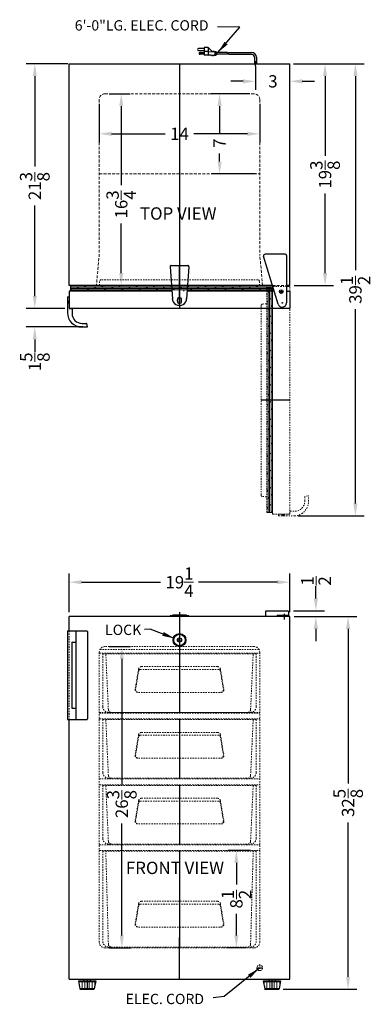
# Model space of a CAD drawing. Extents: x -0.9 to 29.7, y -39.4 to 46.6.
import ezdxf

# ---------------------------------------------------------------- set-up
doc = ezdxf.new("R2010")
doc.units = 0
doc.header["$MEASUREMENT"] = 0
doc.linetypes.add('HIDDEN', pattern=[0.375, 0.25, -0.125])
doc.linetypes.add('PHANTOM', pattern=[2.5, 1.25, -0.25, 0.25, -0.25, 0.25, -0.25])
doc.layers.get('Defpoints').update_dxf_attribs({"color": 150, "linetype": 'CONTINUOUS'})
for name, color, linetype, lineweight in [('AM_5', 8, 'CONTINUOUS', 15), ('DIMENSION', 8, 'CONTINUOUS', 9), ('HATCH 0.1M', 8, 'CONTINUOUS', 13), ('HIDDEN 0.1M', 8, 'HIDDEN', 15), ('PHANTOM', 8, 'PHANTOM', 9)]:
    doc.layers.add(name, color=color, linetype=linetype, lineweight=lineweight)
doc.layers.add('OBJECT', color=7, linetype='CONTINUOUS')
doc.styles.get("Standard").update_dxf_attribs({"font": 'arial.ttf'})
doc.dimstyles.new('Fraction-1&HTO12', dxfattribs={"dimscale": 6, "dimtxt": 0.18, "dimasz": 0.18, "dimexe": 0.125, "dimexo": 0.0625, "dimgap": 0.09, "dimtad": 0, "dimdec": 3, "dimzin": 3, "dimdsep": 46, "dimlunit": 5, "dimtxsty": 'Standard', "dimcen": 0.09, "dimdle": 0.125, "dimadec": 0, "dimazin": 0, "dimtfac": 1, "dimtdec": 3, "dimtofl": 0, "dimtmove": 2, "dimatfit": 3, "dimfxl": 0, "dimtolj": 1, "dimtzin": 0, "dimarcsym": 0})
doc.dimstyles.new('Fraction-1&HTO12$0', dxfattribs={"dimscale": 6, "dimtxt": 0.18, "dimasz": 0.18, "dimexe": 0.125, "dimexo": 0.0625, "dimgap": 0.09, "dimtad": 0, "dimdec": 3, "dimzin": 3, "dimdsep": 46, "dimlunit": 5, "dimtxsty": 'Standard', "dimcen": 0.09, "dimdle": 0.125, "dimadec": 0, "dimazin": 0, "dimtfac": 1, "dimtdec": 3, "dimtofl": 0, "dimtmove": 2, "dimatfit": 3, "dimfxl": 0, "dimtolj": 1, "dimtzin": 0, "dimarcsym": 0})

# ---------------------------------------------------------------- blocks, each defined once
blk = doc.blocks.new('LOCK 1 IN.')
at = {"layer": 'OBJECT'}
for p, q in [((-0.0625, 0), (0.0625, 0)), ((0, 0.0625), (0, -0.0625))]:
    blk.add_line(p, q, dxfattribs=at)
for radius in [0.5625, 0.5, 0.1875, 0.0625]:
    blk.add_circle((0, 0), radius, dxfattribs=at)
blk = doc.blocks.new('*D5')
at = {"layer": 'Defpoints', "color": 0}
for p in [(22.653, 42.77), (25.728, 42.77), (22.653, 23.395)]:
    blk.add_point(p, dxfattribs=at)
at = {"layer": 'DIMENSION', "color": 0, "lineweight": -2}
for p, q in [((23.028, 42.77), (26.478, 42.77)), ((25.728, 41.69), (25.728, 34.735)), ((25.728, 24.475), (25.728, 31.429)), ((23.028, 23.395), (26.478, 23.395))]:
    blk.add_line(p, q, dxfattribs=at)
at = {"layer": 'DIMENSION', "color": 0}
for points in [[(25.548, 41.69), (25.908, 41.69), (25.728, 42.77)], [(25.548, 24.475), (25.908, 24.475), (25.728, 23.395)]]:
    blk.add_solid(points, dxfattribs=at)
at = {"layer": 'DIMENSION', "color": 0, "insert": (25.728, 33.082), "char_height": 1.08, "attachment_point": 5, "rotation": 90}
blk.add_mtext('\\A1;19{\\H1.000000x;\\S3/8;}', dxfattribs=at)
blk = doc.blocks.new('*D7')
at = {"layer": 'Defpoints', "color": 0}
for p in [(19.653, 42.93), (19.653, 41.231), (22.653, 40.944)]:
    blk.add_point(p, dxfattribs=at)
at = {"layer": 'DIMENSION', "color": 0, "lineweight": -2}
for p, q in [((19.653, 42.555), (19.653, 40.481)), ((22.653, 41.319), (22.653, 41.981)), ((18.573, 41.231), (17.493, 41.231)), ((23.733, 41.231), (24.813, 41.231))]:
    blk.add_line(p, q, dxfattribs=at)
at = {"layer": 'DIMENSION', "color": 0}
for points in [[(18.573, 41.411), (18.573, 41.051), (19.653, 41.231)], [(23.733, 41.411), (23.733, 41.051), (22.653, 41.231)]]:
    blk.add_solid(points, dxfattribs=at)
at = {"layer": 'DIMENSION', "color": 0, "insert": (21.177, 41.231), "char_height": 1.08, "attachment_point": 5}
blk.add_mtext('\\A1;3', dxfattribs=at)
blk = doc.blocks.new('*D8')
at = {"layer": 'Defpoints', "color": 0}
for p in [(22.59, -5.026), (24.927, -5.026), (22.653, -5.526)]:
    blk.add_point(p, dxfattribs=at)
at = {"layer": 'DIMENSION', "color": 0, "lineweight": -2}
for p, q in [((24.927, -3.946), (24.927, -2.866)), ((22.965, -5.026), (25.677, -5.026)), ((23.028, -5.526), (25.677, -5.526)), ((24.927, -6.606), (24.927, -7.686))]:
    blk.add_line(p, q, dxfattribs=at)
at = {"layer": 'DIMENSION', "color": 0}
for points in [[(24.747, -3.946), (25.107, -3.946), (24.927, -5.026)], [(24.747, -6.606), (25.107, -6.606), (24.927, -5.526)]]:
    blk.add_solid(points, dxfattribs=at)
at = {"layer": 'DIMENSION', "color": 0, "insert": (24.938, -2.413), "char_height": 1.08, "attachment_point": 5, "rotation": 90}
blk.add_mtext('\\A1;{\\H1.000000x;\\S1/2;}', dxfattribs=at)
blk = doc.blocks.new('TOP HING')
at = {"layer": 'OBJECT'}
for p, q in [((-0.359, -0.108), (-1.62, 4.089)), ((0.25, 4.25), (-1.5, 4.25)), ((0.375, 4.125), (0.375, 0)), ((-0.026, 0), (0.026, 0)), ((0, 0.026), (0, -0.026))]:
    blk.add_line(p, q, dxfattribs=at)
blk.add_circle((0, 0), 0.0264, dxfattribs=at)
for centre, radius, start, end in [((-1.5, 4.125), 0.125, 90, 196.71793), ((0.25, 4.125), 0.125, 0, 90), ((0, 0), 0.375, 196.71793, 0)]:
    blk.add_arc(centre, radius, start, end, dxfattribs=at)
blk = doc.blocks.new('*D11')
at = {"layer": 'AM_5', "color": 0, "lineweight": -2}
for p, q in [((3.287, 42.77), (-0.347, 42.77)), ((0.403, 41.69), (0.403, 33.795)), ((0.403, 22.475), (0.403, 30.369)), ((3.028, 21.395), (-0.347, 21.395))]:
    blk.add_line(p, q, dxfattribs=at)
at = {"layer": 'AM_5', "color": 0}
for points in [[(0.223, 41.69), (0.583, 41.69), (0.403, 42.77)], [(0.223, 22.475), (0.583, 22.475), (0.403, 21.395)]]:
    blk.add_solid(points, dxfattribs=at)
at = {"layer": 'Defpoints', "color": 0}
for p in [(3.662, 42.77), (0.403, 21.395), (3.403, 21.395)]:
    blk.add_point(p, dxfattribs=at)
at = {"layer": 'AM_5', "color": 0, "insert": (0.403, 32.082), "char_height": 1.08, "attachment_point": 5, "rotation": 90}
blk.add_mtext('\\A1;21{\\H1.000000x;\\S3/8;}', dxfattribs=at)
blk = doc.blocks.new('DOOR OPEN (FF-511L)')
at = {"layer": 'PHANTOM', "ltscale": 0.125}
h = blk.add_hatch(dxfattribs=at)
h.set_pattern_fill('DOLMIT', color=256, scale=0.5, angle=90, style=0)
h.set_pattern_definition([(90, (23.14454, 14.53728), (-0.125, 8e-18), []), (135, (23.14454, 14.53728), (-0.25, -0.25), [0.1767767, -0.353554])])
h.paths.add_polyline_path([(-1.25, 0.313), (-1.25, -19.313), (-0.75, -19.313), (-0.75, 0.313)])
at = {"layer": 'Defpoints'}
for p, q in [((-0.156, 0), (0.156, 0)), ((0, 0.156), (0, -0.156)), ((0.75, -9.5), (-1.75, -9.5))]:
    blk.add_line(p, q, dxfattribs=at)
blk.add_circle((0, 0), 0.156, dxfattribs=at)
at = {"layer": 'OBJECT'}
blk.add_line((-1.25, -15.654), (-1.256, -15.648), dxfattribs=at)
blk.add_line((-1.25, -15.654), (-1.256, -15.648), dxfattribs=at)
at = {"layer": 'PHANTOM', "ltscale": 0.125}
for p, q in [((-1.25, 0.313), (-1.25, -19.313)), ((-1.25, 0.313), (-0.75, 0.313)), ((-0.75, 0.438), (0.75, 0.438)), ((-0.75, 0.313), (-0.75, 0.438)), ((0.75, 0.438), (0.75, -19.438)), ((-1.75, -1.221), (-1.75, -17.779)), ((-1.25, -1.062), (-1.636, -1.096)), ((-1.25, -1.073), (-1.25, -1.062)), ((-1.25, -17.938), (-1.636, -17.904)), ((-1.25, -19.313), (-0.75, -19.313)), ((-0.75, -19.313), (-0.75, -19.438)), ((-0.75, -19.438), (0.75, -19.438))]:
    blk.add_line(p, q, dxfattribs=at)
blk.add_lwpolyline([(-1.25, -19.313), (-1.25, 0.313), (-0.75, 0.313), (-0.75, -19.313)], close=True, dxfattribs=at)
for centre, start, end in [((-1.625, -1.221), 95, 180), ((-1.625, -17.779), 180, 265)]:
    blk.add_arc(centre, 0.125, start, end, dxfattribs=at)
blk = doc.blocks.new('*D13')
at = {"layer": 'AM_5', "color": 0, "lineweight": -2}
for p, q in [((22.981, 42.77), (29.128, 42.77)), ((28.378, 41.69), (28.378, 24.725)), ((28.378, 4.35), (28.378, 21.314)), ((23.364, 3.27), (29.128, 3.27))]:
    blk.add_line(p, q, dxfattribs=at)
at = {"layer": 'AM_5', "color": 0}
for points in [[(28.198, 41.69), (28.558, 41.69), (28.378, 42.77)], [(28.198, 4.35), (28.558, 4.35), (28.378, 3.27)]]:
    blk.add_solid(points, dxfattribs=at)
at = {"layer": 'Defpoints', "color": 0}
for p in [(22.606, 42.77), (22.989, 3.27), (28.378, 3.27)]:
    blk.add_point(p, dxfattribs=at)
at = {"layer": 'AM_5', "color": 0, "insert": (28.378, 23.02), "char_height": 1.08, "attachment_point": 5, "rotation": 90}
blk.add_mtext('\\A1;39{\\H1.000000x;\\S1/2;}', dxfattribs=at)
blk = doc.blocks.new('PLATE (TV)')
at = {"layer": 'Defpoints'}
for p, q in [((0, 0), (0, 3.503)), ((-0.707, 1.753), (0.707, 1.753))]:
    blk.add_line(p, q, dxfattribs=at)
at = {"layer": 'OBJECT'}
for p, q in [((-0.725, 3.503), (0.725, 3.503)), ((-0.825, 3.396), (-0.623, 0.58)), ((0.825, 3.396), (0.623, 0.58)), ((-0.188, 0.375), (-0.188, 0.5)), ((0.188, 0.375), (0.188, 0.5))]:
    blk.add_line(p, q, dxfattribs=at)
for centre, radius, start, end in [((-0.725, 3.403), 0.1, 90, 184.08562), ((0.725, 3.403), 0.1, 355.91438, 90), ((0, 0.625), 0.625, 179.71953, 0.28047), ((0, 0.5), 0.188, 0, 180), ((0, 0.375), 0.188, 180, 0)]:
    blk.add_arc(centre, radius, start, end, dxfattribs=at)
blk = doc.blocks.new('*D18')
at = {"layer": 'AM_5', "color": 0, "lineweight": -2}
for p, q in [((6.028, 39.27), (6.028, 35.895)), ((20.028, 39.27), (20.028, 35.895)), ((7.108, 36.645), (11.767, 36.645)), ((18.948, 36.645), (14.288, 36.645))]:
    blk.add_line(p, q, dxfattribs=at)
at = {"layer": 'AM_5', "color": 0}
for points in [[(7.108, 36.825), (7.108, 36.465), (6.028, 36.645)], [(18.948, 36.825), (18.948, 36.465), (20.028, 36.645)]]:
    blk.add_solid(points, dxfattribs=at)
at = {"layer": 'Defpoints', "color": 0}
for p in [(6.028, 39.645), (20.028, 39.645), (20.028, 36.645)]:
    blk.add_point(p, dxfattribs=at)
at = {"layer": 'AM_5', "color": 0, "insert": (13.028, 36.645), "char_height": 1.08, "attachment_point": 5}
blk.add_mtext('\\A1;14', dxfattribs=at)
blk = doc.blocks.new('*D19')
at = {"layer": 'AM_5', "color": 0, "lineweight": -2}
for p, q in [((23.028, -5.526), (28.487, -5.526)), ((27.737, -6.606), (27.737, -20.102)), ((27.737, -37.009), (27.737, -23.513)), ((22.067, -38.089), (28.487, -38.089))]:
    blk.add_line(p, q, dxfattribs=at)
at = {"layer": 'AM_5', "color": 0}
for points in [[(27.557, -6.606), (27.917, -6.606), (27.737, -5.526)], [(27.557, -37.009), (27.917, -37.009), (27.737, -38.089)]]:
    blk.add_solid(points, dxfattribs=at)
at = {"layer": 'Defpoints', "color": 0}
for p in [(22.653, -5.526), (27.737, -5.526), (21.692, -38.089)]:
    blk.add_point(p, dxfattribs=at)
at = {"layer": 'AM_5', "color": 0, "insert": (27.737, -21.808), "char_height": 1.08, "attachment_point": 5, "rotation": 90}
blk.add_mtext('\\A1;32{\\H1.000000x;\\S5/8;}', dxfattribs=at)
blk = doc.blocks.new('HANDLE FF511 (HIDDEN) (TV)')
at = {"layer": 'OBJECT', "ltscale": 0.25}
h = blk.add_hatch(color=256, dxfattribs=at)
h.dxf.hatch_style = 1
h.paths.add_polyline_path([(0.359, 0), (0.438, 0), (0.438, 0.156), (0.359, 0.156)])
h.paths.add_polyline_path([(0.438, 0), (0.516, 0), (0.516, 0.156), (0.438, 0.156)])
for p, q in [((0.359, 0), (0.359, 0.156)), ((0.516, 0), (0.516, 0.156))]:
    blk.add_line(p, q, dxfattribs=at)
at = {"layer": 'PHANTOM', "ltscale": 0.125}
for p, q in [((2.601, 1.75), (2.329, 1.691)), ((2.625, 1.25), (2.625, 1.73)), ((2.312, 1.281), (2.312, 1.671)), ((0, 0.156), (1, 0.156)), ((0, 0), (0, 0.156)), ((0, 0), (1.375, 0)), ((0.438, -0.019), (0.438, 0.173)), ((1, 0.406), (1.438, 0.406)), ((1, 0.156), (1, 0.406))]:
    blk.add_line(p, q, dxfattribs=at)
for centre, radius, start, end in [((2.605, 1.73), 0.02, 0, 101.30993), ((1.375, 1.25), 1.25, 270, 0), ((1.438, 1.281), 0.875, 270, 0), ((2.332, 1.671), 0.02, 101.30993, 180)]:
    blk.add_arc(centre, radius, start, end, dxfattribs=at)
blk = doc.blocks.new('DRAWER 5.25D(FS407L) (FV)')
at = {"layer": 'Defpoints'}
blk.add_line((0, 5.125), (0, 0), dxfattribs=at)
at = {"layer": 'HIDDEN 0.1M', "ltscale": 0.5}
for p, q in [((-6.688, 5.125), (6.688, 5.125)), ((-6.688, 5.125), (-6.688, 0.5)), ((-6.203, 0.233), (-6.43, 5.125)), ((6.203, 0.233), (6.43, 5.125)), ((6.688, 5.125), (6.688, 0.5)), ((-3.565, 3.793), (-3.875, 2)), ((-3.559, 3.646), (-3.826, 2.041)), ((-3.436, 3.75), (3.436, 3.75)), ((-3.319, 4), (3.319, 4)), ((3.559, 3.646), (3.826, 2.041)), ((3.565, 3.793), (3.875, 2)), ((-3.58, 1.75), (3.58, 1.75)), ((-6.188, 0), (6.188, 0))]:
    blk.add_line(p, q, dxfattribs=at)
for centre, radius, start, end in [((-3.319, 3.75), 0.25, 90, 170.18964), ((-3.436, 3.625), 0.125, 90, 170.53768), ((3.319, 3.75), 0.25, 9.81036, 90), ((3.436, 3.625), 0.125, 9.46232, 90), ((-3.625, 2), 0.25, 180, 270), ((-3.58, 2), 0.25, 170.53768, 270), ((3.58, 2), 0.25, 270, 9.46232), ((3.625, 2), 0.25, 270, 0), ((-6.188, 0.5), 0.5, 180, 270), ((-5.954, 0.25), 0.25, 183.81407, 270), ((5.954, 0.25), 0.25, 270, 356.18593), ((6.188, 0.5), 0.5, 270, 0)]:
    blk.add_arc(centre, radius, start, end, dxfattribs=at)
blk = doc.blocks.new('DRAWER 8.25D(FS407L) (FV)')
at = {"layer": 'Defpoints'}
blk.add_line((0, 8.375), (0, 0), dxfattribs=at)
at = {"layer": 'HIDDEN 0.1M', "ltscale": 0.5}
for p, q in [((-6.688, 8.375), (6.688, 8.375)), ((-6.688, 8.375), (-6.688, 0.5)), ((-6.203, 0.233), (-6.43, 8.375)), ((6.203, 0.233), (6.43, 8.375)), ((6.688, 8.375), (6.688, 0.5)), ((-3.565, 3.793), (-3.875, 2)), ((-3.559, 3.646), (-3.826, 2.041)), ((-3.436, 3.75), (3.436, 3.75)), ((-3.319, 4), (3.319, 4)), ((3.559, 3.646), (3.826, 2.041)), ((3.565, 3.793), (3.875, 2)), ((-3.58, 1.75), (3.58, 1.75)), ((-6.188, 0), (6.188, 0))]:
    blk.add_line(p, q, dxfattribs=at)
for centre, radius, start, end in [((-3.319, 3.75), 0.25, 90, 170.18964), ((-3.436, 3.625), 0.125, 90, 170.53768), ((3.319, 3.75), 0.25, 9.81036, 90), ((3.436, 3.625), 0.125, 9.46232, 90), ((-3.625, 2), 0.25, 180, 270), ((-3.58, 2), 0.25, 170.53768, 270), ((3.58, 2), 0.25, 270, 9.46232), ((3.625, 2), 0.25, 270, 0), ((-6.188, 0.5), 0.5, 180, 270), ((-5.954, 0.25), 0.25, 183.81407, 270), ((5.954, 0.25), 0.25, 270, 356.18593), ((6.188, 0.5), 0.5, 270, 0)]:
    blk.add_arc(centre, radius, start, end, dxfattribs=at)
blk = doc.blocks.new('*D41')
at = {"layer": 'AM_5', "color": 0, "lineweight": -2}
for p, q in [((6.903, 40.145), (8.696, 40.145)), ((7.946, 39.065), (7.946, 32.152)), ((7.946, 24.475), (7.946, 28.811)), ((6.153, 23.395), (8.696, 23.395))]:
    blk.add_line(p, q, dxfattribs=at)
at = {"layer": 'AM_5', "color": 0}
for points in [[(7.766, 39.065), (8.126, 39.065), (7.946, 40.145)], [(7.766, 24.475), (8.126, 24.475), (7.946, 23.395)]]:
    blk.add_solid(points, dxfattribs=at)
at = {"layer": 'Defpoints', "color": 0}
for p in [(6.528, 40.145), (7.946, 40.145), (5.778, 23.395)]:
    blk.add_point(p, dxfattribs=at)
at = {"layer": 'AM_5', "color": 0, "insert": (7.946, 30.481), "char_height": 1.08, "attachment_point": 5, "rotation": 90}
blk.add_mtext('\\A1;16{\\H1.000000x;\\S3/4;}', dxfattribs=at)
blk = doc.blocks.new('*D42')
at = {"layer": 'AM_5', "color": 0, "lineweight": -2}
for p, q in [((19.153, 40.145), (15.778, 40.145)), ((16.528, 39.065), (16.528, 36.71)), ((16.528, 34.225), (16.528, 34.931)), ((19.653, 33.145), (15.778, 33.145))]:
    blk.add_line(p, q, dxfattribs=at)
at = {"layer": 'AM_5', "color": 0}
for points in [[(16.348, 39.065), (16.708, 39.065), (16.528, 40.145)], [(16.348, 34.225), (16.708, 34.225), (16.528, 33.145)]]:
    blk.add_solid(points, dxfattribs=at)
at = {"layer": 'Defpoints', "color": 0}
for p in [(19.528, 40.145), (16.528, 33.145), (20.028, 33.145)]:
    blk.add_point(p, dxfattribs=at)
at = {"layer": 'AM_5', "color": 0, "insert": (16.528, 35.821), "char_height": 1.08, "attachment_point": 5, "rotation": 90}
blk.add_mtext('\\A1;7', dxfattribs=at)
blk = doc.blocks.new('HANDLE FF511 (TV)')
at = {"layer": 'OBJECT', "ltscale": 0.25}
h = blk.add_hatch(color=256, dxfattribs=at)
h.dxf.hatch_style = 1
h.paths.add_polyline_path([(0, -0.359), (0, -0.438), (0.156, -0.438), (0.156, -0.359)])
h.paths.add_polyline_path([(0, -0.438), (0, -0.516), (0.156, -0.516), (0.156, -0.438)])
for p, q in [((0, 0), (0, -1.375)), ((0, 0), (0.156, 0)), ((0.156, 0), (0.156, -1)), ((-0.019, -0.438), (0.173, -0.438)), ((0, -0.359), (0.156, -0.359)), ((0, -0.516), (0.156, -0.516)), ((0.156, -1), (0.406, -1)), ((0.406, -1), (0.406, -1.438)), ((1.281, -2.312), (1.671, -2.312)), ((1.75, -2.601), (1.691, -2.329)), ((1.25, -2.625), (1.73, -2.625))]:
    blk.add_line(p, q, dxfattribs=at)
for centre, radius, start, end in [((1.25, -1.375), 1.25, 180, 270), ((1.281, -1.438), 0.875, 180, 270), ((1.671, -2.333), 0.02, 11.30993, 90), ((1.73, -2.605), 0.02, 270, 11.30993)]:
    blk.add_arc(centre, radius, start, end, dxfattribs=at)
blk = doc.blocks.new('*D43')
at = {"layer": 'AM_5', "color": 0, "lineweight": -2}
for p, q in [((0.403, 22.475), (0.403, 23.555)), ((3.028, 21.395), (-0.347, 21.395)), ((4.602, 19.77), (-0.347, 19.77)), ((0.403, 18.69), (0.403, 17.61))]:
    blk.add_line(p, q, dxfattribs=at)
at = {"layer": 'AM_5', "color": 0}
for points in [[(0.223, 22.475), (0.583, 22.475), (0.403, 21.395)], [(0.223, 18.69), (0.583, 18.69), (0.403, 19.77)]]:
    blk.add_solid(points, dxfattribs=at)
at = {"layer": 'Defpoints', "color": 0}
for p in [(3.403, 21.395), (0.403, 19.77), (4.977, 19.77)]:
    blk.add_point(p, dxfattribs=at)
at = {"layer": 'AM_5', "color": 0, "insert": (0.406, 16.726), "char_height": 1.08, "attachment_point": 5, "rotation": 90}
blk.add_mtext('\\A1;1{\\H1.000000x;\\S5/8;}', dxfattribs=at)
blk = doc.blocks.new('FEET FF511L (FV)')
at = {"layer": 'AM_5'}
for p, q in [((-0.687, 0.688), (-0.687, 0.312)), ((-0.437, 0.688), (-0.437, 0.062)), ((-0.187, 0.688), (-0.187, 0.062)), ((0.188, 0.688), (0.188, 0.062)), ((0.438, 0.688), (0.438, 0.062)), ((0.688, 0.688), (0.688, 0.312))]:
    blk.add_line(p, q, dxfattribs=at)
at = {"layer": 'Defpoints'}
blk.add_line((0, 0.875), (0, 0), dxfattribs=at)
at = {"layer": 'OBJECT'}
for p, q in [((-0.281, 0.875), (0.281, 0.875)), ((-0.281, 0.875), (-0.281, 0.75)), ((0.281, 0.875), (0.281, 0.75)), ((-0.75, 0.75), (0.75, 0.75)), ((-0.75, 0.75), (-0.631, 0.043)), ((-0.75, 0.75), (-0.631, 0.043)), ((-0.741, 0.688), (0.741, 0.688)), ((-0.625, 0.062), (0.625, 0.062)), ((-0.582, 0), (0.582, 0)), ((0.75, 0.75), (0.631, 0.043))]:
    blk.add_line(p, q, dxfattribs=at)
for centre, start, end in [((-0.582, 0.05), 188.1301, 270), ((0.582, 0.05), 270, 351.8699)]:
    blk.add_arc(centre, 0.05, start, end, dxfattribs=at)
blk = doc.blocks.new('*D44')
at = {"layer": 'AM_5', "color": 0, "lineweight": -2}
for p, q in [((3.403, -5.151), (3.403, -1.776)), ((4.483, -2.526), (11.357, -2.526)), ((21.573, -2.526), (14.698, -2.526)), ((22.653, -5.151), (22.653, -1.776))]:
    blk.add_line(p, q, dxfattribs=at)
at = {"layer": 'AM_5', "color": 0}
for points in [[(4.483, -2.346), (4.483, -2.706), (3.403, -2.526)], [(21.573, -2.346), (21.573, -2.706), (22.653, -2.526)]]:
    blk.add_solid(points, dxfattribs=at)
at = {"layer": 'Defpoints', "color": 0}
for p in [(22.653, -2.526), (3.403, -5.526), (22.653, -5.526)]:
    blk.add_point(p, dxfattribs=at)
at = {"layer": 'AM_5', "color": 0, "insert": (13.028, -2.526), "char_height": 1.08, "attachment_point": 5}
blk.add_mtext('\\A1;19{\\H1.000000x;\\S1/4;}', dxfattribs=at)
blk = doc.blocks.new('*D45')
at = {"layer": 'AM_5', "color": 0, "lineweight": -2}
for p, q in [((6.903, -8.151), (8.743, -8.151)), ((7.993, -9.231), (7.993, -20.194)), ((7.993, -33.384), (7.993, -23.62)), ((6.903, -34.464), (8.743, -34.464))]:
    blk.add_line(p, q, dxfattribs=at)
at = {"layer": 'AM_5', "color": 0}
for points in [[(7.813, -9.231), (8.173, -9.231), (7.993, -8.151)], [(7.813, -33.384), (8.173, -33.384), (7.993, -34.464)]]:
    blk.add_solid(points, dxfattribs=at)
at = {"layer": 'Defpoints', "color": 0}
for p in [(6.528, -8.151), (6.528, -34.464), (7.993, -34.464)]:
    blk.add_point(p, dxfattribs=at)
at = {"layer": 'AM_5', "color": 0, "insert": (7.993, -21.907), "char_height": 1.08, "attachment_point": 5, "rotation": 90}
blk.add_mtext('\\A1;26{\\H1.000000x;\\S3/8;}', dxfattribs=at)
blk = doc.blocks.new('*D46')
at = {"layer": 'AM_5', "color": 0, "lineweight": -2}
for p, q in [((19.23, -25.964), (17.241, -25.964)), ((17.991, -27.044), (17.991, -28.927)), ((17.991, -33.384), (17.991, -31.5)), ((18.73, -34.464), (17.241, -34.464))]:
    blk.add_line(p, q, dxfattribs=at)
at = {"layer": 'AM_5', "color": 0}
for points in [[(17.811, -27.044), (18.171, -27.044), (17.991, -25.964)], [(17.811, -33.384), (18.171, -33.384), (17.991, -34.464)]]:
    blk.add_solid(points, dxfattribs=at)
at = {"layer": 'Defpoints', "color": 0}
for p in [(17.991, -25.964), (19.605, -25.964), (19.105, -34.464)]:
    blk.add_point(p, dxfattribs=at)
at = {"layer": 'AM_5', "color": 0, "insert": (17.991, -30.214), "char_height": 1.08, "attachment_point": 5, "rotation": 90}
blk.add_mtext('\\A1;8{\\H1.000000x;\\S1/2;}', dxfattribs=at)
blk = doc.blocks.new('HANDLE FF511 (FV)')
at = {"layer": 'HIDDEN 0.1M', "ltscale": 0.5}
blk.add_line((0.156, 7.75), (0.156, 0), dxfattribs=at)
at = {"layer": 'OBJECT', "ltscale": 0.25}
for p, q in [((0, 7.75), (0, 0)), ((0, 7.75), (1.696, 7.75)), ((0.746, 7.75), (0.746, 0)), ((1.746, 7.7), (1.746, 0.05)), ((0.375, 6.75), (0.375, 1)), ((0.375, 6.75), (0.746, 6.75)), ((0.375, 1), (0.746, 1)), ((0, 0), (1.696, 0))]:
    blk.add_line(p, q, dxfattribs=at)
for centre, start, end in [((1.696, 7.7), 0, 90), ((1.696, 0.05), 270, 0)]:
    blk.add_arc(centre, 0.05, start, end, dxfattribs=at)

msp = doc.modelspace()

# ---------------------------------------------------------------- linework, layer by layer
at = {"layer": 'AM_5'}
for p, q in [((3.4029, -5.1513), (3.4029, -1.9463)), ((22.6529, -5.1513), (22.6529, -1.9463))]:
    msp.add_line(p, q, dxfattribs=at)
at = {"layer": 'Defpoints'}
for p, q in [((13.0279, 42.768), (13.0279, 21.3945)), ((19.6529, 42.5712), (19.6529, 42.9942)), ((13.0279, 23.3945), (13.0279, 24.4146)), ((13.0279, -5.131), (13.0279, -8.7096)), ((13.0279, -37.2138), (13.0279, -33.5678))]:
    msp.add_line(p, q, dxfattribs=at)
at = {"layer": 'HATCH 0.1M', "linetype": 'Continuous'}
for p, q in [((3.5279, 23.3764), (21.1481, 23.3764)), ((3.5279, 23.2514), (21.1857, 23.2514)), ((3.8541, 23.3764), (3.8723, 23.3945)), ((4.1041, 23.1264), (4.2291, 23.2514)), ((4.7291, 23.2514), (4.8541, 23.3764)), ((5.3541, 23.3764), (5.3723, 23.3945)), ((5.6041, 23.1264), (5.7291, 23.2514)), ((6.2291, 23.2514), (6.3541, 23.3764)), ((6.8541, 23.3764), (6.8723, 23.3945)), ((7.1041, 23.1264), (7.2291, 23.2514)), ((7.7291, 23.2514), (7.8541, 23.3764)), ((8.3541, 23.3764), (8.3723, 23.3945)), ((8.6041, 23.1264), (8.7291, 23.2514)), ((9.2291, 23.2514), (9.3541, 23.3764)), ((9.8541, 23.3764), (9.8723, 23.3945)), ((10.1041, 23.1264), (10.2291, 23.2514)), ((10.7291, 23.2514), (10.8541, 23.3764)), ((11.3541, 23.3764), (11.3723, 23.3945)), ((11.6041, 23.1264), (11.7291, 23.2514)), ((12.2291, 23.2514), (12.3541, 23.3764)), ((12.8541, 23.3764), (12.8723, 23.3945)), ((13.1041, 23.1264), (13.2291, 23.2514)), ((13.7291, 23.2514), (13.8541, 23.3764)), ((14.3541, 23.3764), (14.3723, 23.3945)), ((14.6041, 23.1264), (14.7291, 23.2514)), ((15.2291, 23.2514), (15.3541, 23.3764)), ((15.8541, 23.3764), (15.8723, 23.3945)), ((16.1041, 23.1264), (16.2291, 23.2514)), ((16.7291, 23.2514), (16.8541, 23.3764)), ((17.3541, 23.3764), (17.3723, 23.3945)), ((17.6041, 23.1264), (17.7291, 23.2514)), ((18.2291, 23.2514), (18.3541, 23.3764)), ((18.8541, 23.3764), (18.8723, 23.3945)), ((19.1041, 23.1264), (19.2291, 23.2514)), ((19.7291, 23.2514), (19.8541, 23.3764)), ((20.3541, 23.3764), (20.3723, 23.3945)), ((20.6041, 23.1264), (20.7291, 23.2514)), ((3.5279, 23.1264), (21.2232, 23.1264)), ((3.5279, 23.0502), (3.6041, 23.1264)), ((3.5279, 23.0014), (21.2608, 23.0014)), ((4.3723, 22.8945), (4.4791, 23.0014)), ((4.9791, 23.0014), (5.1041, 23.1264)), ((5.8723, 22.8945), (5.9791, 23.0014)), ((6.4791, 23.0014), (6.6041, 23.1264)), ((7.3723, 22.8945), (7.4791, 23.0014)), ((7.9791, 23.0014), (8.1041, 23.1264)), ((8.8723, 22.8945), (8.9791, 23.0014)), ((9.4791, 23.0014), (9.6041, 23.1264)), ((10.3723, 22.8945), (10.4791, 23.0014)), ((10.9791, 23.0014), (11.1041, 23.1264)), ((11.8723, 22.8945), (11.9791, 23.0014)), ((12.4791, 23.0014), (12.6041, 23.1264)), ((13.3723, 22.8945), (13.4791, 23.0014)), ((13.9791, 23.0014), (14.1041, 23.1264)), ((14.8723, 22.8945), (14.9791, 23.0014)), ((15.4791, 23.0014), (15.6041, 23.1264)), ((16.3723, 22.8945), (16.4791, 23.0014)), ((16.9791, 23.0014), (17.1041, 23.1264)), ((17.8723, 22.8945), (17.9791, 23.0014)), ((18.4791, 23.0014), (18.6041, 23.1264)), ((19.3723, 22.8945), (19.4791, 23.0014)), ((19.9791, 23.0014), (20.1041, 23.1264)), ((20.8723, 22.8945), (20.9791, 23.0014))]:
    msp.add_line(p, q, dxfattribs=at)
at = {"layer": 'HIDDEN 0.1M'}
for p, q in [((6.0279, 39.6445), (6.0279, 26.1445)), ((6.5279, 40.1445), (19.5279, 40.1445)), ((20.0279, 39.6445), (20.0279, 26.1445)), ((6.0279, 33.1445), (20.0279, 33.1445)), ((6.0279, 26.1445), (5.7779, 23.3945)), ((20.2779, 23.3945), (20.0279, 26.1445)), ((21.1427, 23.3945), (22.3654, 23.3945)), ((21.1427, 23.3945), (21.5904, 23.3945))]:
    msp.add_line(p, q, dxfattribs=at)
at = {"layer": 'HIDDEN 0.1M', "ltscale": 0.5}
for p, q in [((6.0279, 23.3945), (6.0617, 23.7804)), ((19.8697, 23.8945), (6.1862, 23.8945)), ((20.0279, 23.3945), (19.9942, 23.7804)), ((6.0949, -8.4013), (19.961, -8.4013)), ((19.5279, -8.1513), (6.5279, -8.1513)), ((6.0279, -8.6513), (6.0279, -33.9638)), ((6.0279, -8.7163), (20.0279, -8.7163)), ((20.0279, -8.6513), (20.0279, -33.9638)), ((6.0279, -13.9013), (20.0279, -13.9013)), ((6.0279, -13.9638), (20.0279, -13.9638)), ((6.0279, -14.4638), (20.0279, -14.4638)), ((6.0279, -19.7138), (20.0279, -19.7138)), ((6.0279, -20.2138), (20.0279, -20.2138)), ((6.0279, -25.4638), (20.0279, -25.4638)), ((6.0279, -25.9638), (20.0279, -25.9638)), ((6.5279, -34.4638), (19.5279, -34.4638)), ((20.0279, -35.9638), (20.0279, -36.4638))]:
    msp.add_line(p, q, dxfattribs=at)
msp.add_circle((20.0279, -36.2138), 0.25, dxfattribs=at)
at = {"layer": 'HIDDEN 0.1M'}
for centre, start, end in [((6.5279, 39.6445), 90, 180), ((19.5279, 39.6445), 0, 90)]:
    msp.add_arc(centre, 0.5, start, end, dxfattribs=at)
at = {"layer": 'HIDDEN 0.1M', "ltscale": 0.5}
for centre, radius, start, end in [((6.1862, 23.7695), 0.125, 90, 175), ((19.8697, 23.7695), 0.125, 5, 90), ((6.5279, -8.6513), 0.5, 90, 180), ((19.5279, -8.6513), 0.5, 0, 90), ((6.5279, -33.9638), 0.5, 180, 270), ((19.5279, -33.9638), 0.5, 270, 0)]:
    msp.add_arc(centre, radius, start, end, dxfattribs=at)
at = {"layer": 'OBJECT'}
for p, q in [((15.1951, 44.0921), (14.6918, 44.0921)), ((14.6918, 43.9243), (15.1951, 43.9243)), ((15.1951, 44.176), (15.1951, 43.505)), ((15.5306, 44.176), (15.1951, 44.176)), ((15.5306, 44.176), (15.5306, 43.505)), ((15.5306, 44.176), (15.8661, 43.8405)), ((15.8661, 43.8405), (15.908, 43.8824)), ((15.908, 43.8824), (15.9499, 43.8405)), ((15.9499, 43.8405), (15.9919, 43.8824)), ((15.9919, 43.8824), (16.0338, 43.8405)), ((14.8177, 43.7566), (15.1951, 43.7566)), ((15.1951, 43.5888), (14.8177, 43.5888)), ((15.5306, 43.8405), (15.1951, 43.8405)), ((15.7822, 43.505), (15.1951, 43.505)), ((15.5306, 43.8405), (16.1177, 43.7985)), ((15.5306, 43.505), (16.1177, 43.5469)), ((15.8241, 43.463), (15.7822, 43.505)), ((15.8241, 43.463), (15.8661, 43.505)), ((15.8661, 43.505), (15.908, 43.463)), ((15.908, 43.463), (15.9499, 43.505)), ((15.9499, 43.505), (15.9919, 43.463)), ((15.9919, 43.463), (16.0338, 43.505)), ((16.0338, 43.8405), (16.2016, 43.8405)), ((16.0338, 43.505), (16.2016, 43.505)), ((16.1177, 43.7985), (16.1177, 43.5469)), ((16.2016, 43.8405), (16.2016, 43.505)), ((16.2016, 43.7985), (16.2435, 43.7985)), ((16.2016, 43.5469), (16.2435, 43.5469)), ((16.2435, 43.7985), (16.2435, 43.5469)), ((17.2175, 43.7566), (16.2435, 43.7566)), ((17.2281, 43.5888), (16.2435, 43.5888)), ((17.3014, 43.7566), (19.3187, 43.7566)), ((17.312, 43.5888), (19.3187, 43.5888)), ((19.5687, 43.3385), (19.5687, 42.7695)), ((19.7372, 43.3385), (19.7372, 42.7695)), ((3.4029, 42.7695), (22.6529, 42.7695)), ((3.4029, 23.3945), (3.4029, 42.7695)), ((19.5687, 42.7695), (19.7372, 42.7695)), ((22.6529, 23.3945), (22.6529, 42.7695)), ((20.0177, 23.3945), (3.4029, 23.3945)), ((20.0177, 23.3945), (3.4029, 23.3945)), ((3.5279, 23.3945), (3.5279, 22.8945)), ((12.3208, 23.3945), (3.5279, 23.3945)), ((6.874, 23.3945), (6.8801, 23.4006)), ((6.874, 23.3945), (6.8801, 23.4006)), ((10.3115, 23.3945), (10.3176, 23.4006)), ((10.3115, 23.3945), (10.3176, 23.4006)), ((21.1427, 23.3945), (13.7351, 23.3945)), ((22.6529, 23.3945), (22.3654, 23.3945)), ((3.4029, 22.8945), (3.4029, 21.3945)), ((12.3565, 22.8945), (3.4029, 22.8945)), ((21.2929, 22.8945), (13.6994, 22.8945)), ((22.3654, 22.8945), (22.6529, 22.8945)), ((22.6529, 22.8945), (22.6529, 21.3945)), ((22.6529, 21.3945), (3.4029, 21.3945)), ((20.5332, -5.0888), (20.5332, -5.5263)), ((20.5957, -5.0263), (22.4654, -5.0263)), ((22.5279, -5.0888), (22.5279, -5.5263)), ((22.6529, -5.5263), (3.4029, -5.5263)), ((3.4029, -6.7763), (3.4029, -5.5263)), ((12.2034, -5.4638), (12.2034, -5.5263)), ((13.8525, -5.4638), (12.2034, -5.4638)), ((12.4045, -5.4013), (12.4045, -5.4638)), ((13.6514, -5.4013), (12.4045, -5.4013)), ((12.8404, -5.4013), (12.8404, -5.4638)), ((12.8404, -5.4013), (13.2154, -5.4638)), ((13.2154, -5.4013), (12.8404, -5.4638)), ((13.2154, -5.4013), (13.2154, -5.4638)), ((13.6514, -5.4013), (13.6514, -5.4638)), ((13.8525, -5.4638), (13.8525, -5.5263)), ((21.5438, -5.4013), (22.5279, -5.4013)), ((21.5438, -5.4013), (21.5438, -5.5263)), ((21.7938, -5.4013), (21.7938, -5.5263)), ((22.1529, -5.2767), (22.1529, -5.7767)), ((22.6529, -37.2138), (22.6529, -5.5263)), ((3.4029, -37.2138), (3.4029, -14.5263)), ((19.7779, -36.2138), (20.2779, -36.2138)), ((3.4029, -37.2138), (22.6529, -37.2138))]:
    msp.add_line(p, q, dxfattribs=at)
msp.add_circle((14.8177, 43.6727), 0.0419, dxfattribs=at)
for centre, radius, start, end in [((14.6918, 44.0082), 0.0839, 90, 270), ((14.8177, 43.6727), 0.0839, 90, 270), ((16.5584, 43.6308), 0.671, 356.416678, 10.806923), ((16.6423, 43.6308), 0.671, 356.416678, 10.806923), ((19.3187, 43.3385), 0.4181, 360, 90), ((19.3187, 43.3385), 0.25, 0, 90), ((20.5957, -5.0888), 0.0625, 90, 180), ((22.4654, -5.0888), 0.0625, 0, 90)]:
    msp.add_arc(centre, radius, start, end, dxfattribs=at)

# ---------------------------------------------------------------- block references
for name, p in [('PLATE (TV)', (13.0279, 21.6415)), ('DOOR OPEN (FF-511L)', (21.9029, 22.8633)), ('HANDLE FF511 (TV)', (3.2467, 22.3945)), ('HANDLE FF511 (HIDDEN) (TV)', (21.6529, 3.2695)), ('HANDLE FF511 (FV)', (3.2467, -14.5263)), ('LOCK 1 IN.', (13.0279, -7.5751)), ('DRAWER 5.25D(FS407L) (FV)', (13.0279, -13.9013)), ('DRAWER 5.25D(FS407L) (FV)', (13.0279, -19.6488)), ('DRAWER 5.25D(FS407L) (FV)', (13.0279, -25.3988)), ('DRAWER 8.25D(FS407L) (FV)', (13.0279, -34.4013)), ('FEET FF511L (FV)', (4.9654, -38.0888)), ('FEET FF511L (FV)', (21.0904, -38.0888))]:
    msp.add_blockref(name, p, dxfattribs=at)
at = {"layer": 'PHANTOM'}
msp.add_blockref('TOP HING', (21.9904, 21.8758), dxfattribs=at)

# ---------------------------------------------------------------- texts
at = {"layer": 'OBJECT', "attachment_point": 1}
for s, insert, char_height in [('6\'-0"LG. ELEC. CORD', (3.8902, 46.5683), 0.9), ('TOP VIEW', (9.5756, 30.2241), 1.08), ('LOCK', (6.5345, -6.2383), 0.9), ('FRONT VIEW', (8.3511, -26.9438), 1.08), ('ELEC. CORD', (8.3376, -38.4848), 0.9)]:
    msp.add_mtext(s, dxfattribs=dict(at, insert=insert, char_height=char_height))

# ---------------------------------------------------------------- dimensions: what is measured, and where the dimension line sits
at = {"layer": 'AM_5'}
for base, p1, p2, picture, middle in [((0.4029, 21.3945), (3.6624, 42.7695), (3.4029, 21.3945), '*D11', (0.4029, 32.082)), ((28.3778, 3.2695), (22.6062, 42.7695), (22.9886, 3.2695), '*D13', (28.3778, 23.0195))]:
    dim = msp.add_linear_dim(base=base, p1=p1, p2=p2, angle=90, dimstyle='Fraction-1&HTO12$0', dxfattribs=at)
    dim.commit()
    dim.dimension.update_dxf_attribs({"geometry": picture, "text_midpoint": middle})
for base, p1, p2, picture, middle in [((7.9462, 40.1445), (5.7779, 23.3945), (6.5279, 40.1445), '*D41', (7.9462, 30.4813)), ((16.5279, 33.1445), (19.5279, 40.1445), (20.0279, 33.1445), '*D42', (16.5279, 35.8208)), ((0.4029, 19.7695), (3.4029, 21.3945), (4.9771, 19.7695), '*D43', (0.4065, 16.7258)), ((7.9929726313, -34.4637883866), (6.5279459395, -8.1512883866), (6.5279459395, -34.4637883866), '*D45', (7.9929726313, -21.9068038932))]:
    dim = msp.add_linear_dim(base=base, p1=p1, p2=p2, angle=90, dimstyle='Fraction-1&HTO12$0', override={"dimpost": ''}, dxfattribs=at)
    dim.commit()
    dim.dimension.update_dxf_attribs({"geometry": picture, "text_midpoint": middle, "dimtype": 160})
for base, p1, p2, angle, picture, middle in [((20.0279, 36.6445), (6.0279, 39.6445), (20.0279, 39.6445), 0, '*D18', (13.0279, 36.6445)), ((27.7371433171, -5.5262883866), (21.6922308406, -38.0887883866), (22.6529459395, -5.5262883866), 90, '*D19', (27.7371433171, -21.8075383866)), ((17.9914, -25.9638), (19.1051, -34.4638), (19.6051, -25.9638), 90, '*D46', (17.9914, -30.2138))]:
    dim = msp.add_linear_dim(base=base, p1=p1, p2=p2, angle=angle, dimstyle='Fraction-1&HTO12$0', override={"dimpost": ''}, dxfattribs=at)
    dim.commit()
    dim.dimension.update_dxf_attribs({"geometry": picture, "text_midpoint": middle})
dim = msp.add_linear_dim(base=(22.6529, -2.5263), p1=(3.4029, -5.5263), p2=(22.6529, -5.5263), dimstyle='Fraction-1&HTO12$0', override={"dimpost": ''}, dxfattribs=at)
dim.commit()
dim.dimension.update_dxf_attribs({"geometry": '*D44', "text_midpoint": (13.0279, -2.5263)})
at = {"layer": 'DIMENSION'}
dim = msp.add_linear_dim(base=(19.6529, 41.2305), p1=(22.6529, 40.9443), p2=(19.6529, 42.9304), dimstyle='Fraction-1&HTO12', dxfattribs=at)
dim.commit()
dim.dimension.update_dxf_attribs({"geometry": '*D7', "text_midpoint": (21.177, 41.2305), "dimtype": 160})
dim = msp.add_linear_dim(base=(25.7276, 42.7695), p1=(22.6529, 23.3945), p2=(22.6529, 42.7695), angle=90, dimstyle='Fraction-1&HTO12', dxfattribs=at)
dim.commit()
dim.dimension.update_dxf_attribs({"geometry": '*D5', "text_midpoint": (25.7276, 33.082)})
dim = msp.add_linear_dim(base=(24.9266, -5.0263), p1=(22.6529, -5.5263), p2=(22.5904, -5.0263), angle=90, dimstyle='Fraction-1&HTO12', dxfattribs=at)
dim.commit()
dim.dimension.update_dxf_attribs({"geometry": '*D8', "text_midpoint": (24.9376, -2.4133), "dimtype": 160})

# ---------------------------------------------------------------- leaders
for points in [[(16.3835, 43.752), (18.3061, 45.9545), (16.3391, 45.9838)], [(12.5994, -7.4315), (10.4644, -6.6158), (9.9868, -6.6499)], [(19.9549, -36.2739), (16.9312, -38.7084), (15.9674, -38.8381)]]:
    msp.add_leader(points, dimstyle='Fraction-1&HTO12', dxfattribs=at)

doc.saveas('drawing.dxf')
